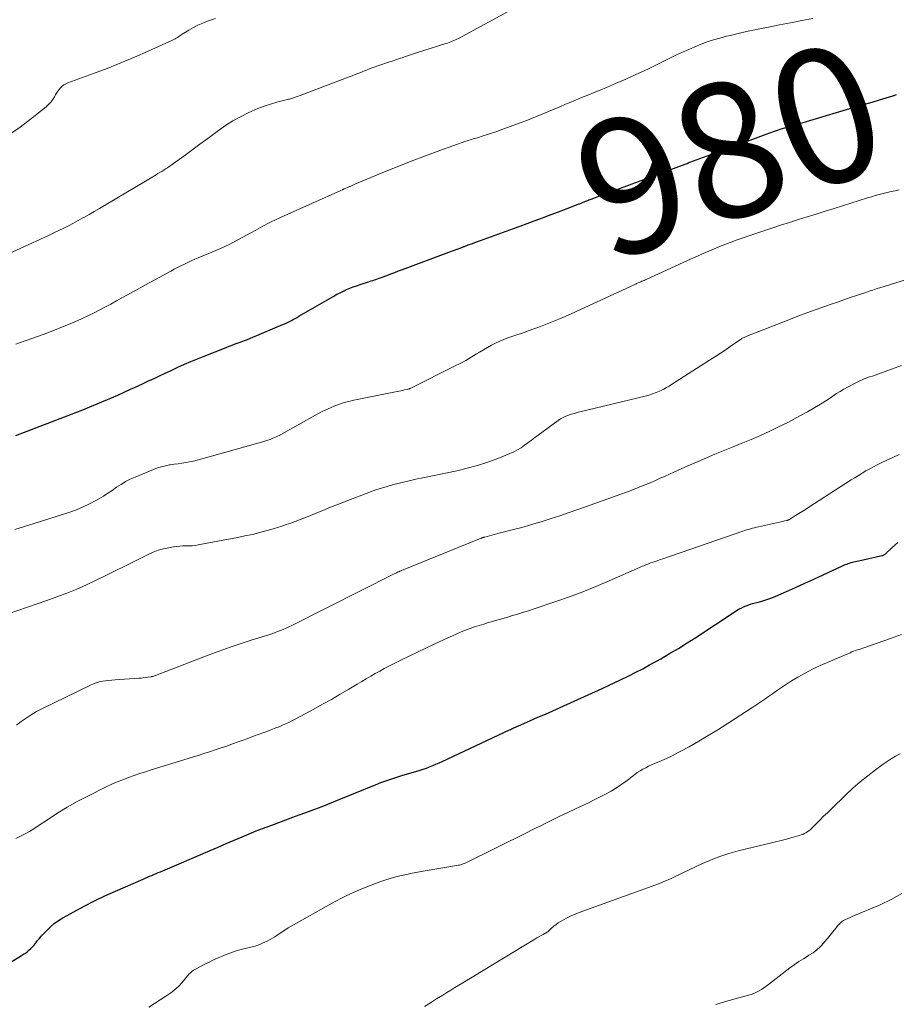
# Model space of a CAD drawing. Units: feet. Extents: x 1985000 to 1990002, y 575000 to 580000.
# Drawn here: x 1985815 to 1985946, y 577174 to 577320 of the extents above; entities that cross this region are included whole.
import ezdxf
from ezdxf.enums import TextEntityAlignment as Align

# ---------------------------------------------------------------- set-up
doc = ezdxf.new("R2010")
doc.units = ezdxf.units.FT
doc.header["$LTSCALE"] = 100
doc.header["$MEASUREMENT"] = 0
for name, color, linetype, lineweight in [('CONTOUR INDEX', 32, 'Continuous', 25), ('CONTOUR INDEX LABEL', 7, 'Continuous', 15), ('CONTOUR INTERMEDIATE', 40, 'Continuous', 15)]:
    doc.layers.add(name, color=color, linetype=linetype, lineweight=lineweight)
doc.styles.add('slant', font='romans.shx', dxfattribs={"oblique": 14.999978})

msp = doc.modelspace()

# ---------------------------------------------------------------- linework, layer by layer
at = {"layer": 'CONTOUR INDEX', "flags": 128}
for points, elevation in [([(1985814.78, 577258.41), (1985823.7, 577261.85), (1985824.76, 577262.26), (1985825.8, 577262.68), (1985826.85, 577263.11), (1985827.89, 577263.55), (1985828.08, 577263.63), (1985829.02, 577264.03), (1985829.96, 577264.44), (1985830.9, 577264.86), (1985831.83, 577265.29), (1985832.06, 577265.39), (1985832.88, 577265.77), (1985833.69, 577266.15), (1985834.5, 577266.52), (1985835.31, 577266.9), (1985836.12, 577267.28), (1985836.94, 577267.66), (1985837.75, 577268.04), (1985838.56, 577268.42), (1985838.85, 577268.56), (1985839.81, 577269), (1985840.77, 577269.43), (1985841.75, 577269.83), (1985842.73, 577270.23), (1985846.01, 577271.51), (1985846.46, 577271.69), (1985846.91, 577271.86), (1985847.36, 577272.03), (1985847.82, 577272.19), (1985848.27, 577272.35), (1985848.72, 577272.52), (1985849.17, 577272.7), (1985849.61, 577272.89), (1985854.54, 577274.96), (1985854.83, 577275.08), (1985855.13, 577275.22), (1985855.42, 577275.36), (1985855.71, 577275.5), (1985855.99, 577275.66), (1985856.27, 577275.81), (1985856.55, 577275.97), (1985856.83, 577276.13), (1985862.01, 577279.13), (1985862.47, 577279.39), (1985862.94, 577279.63), (1985863.42, 577279.87), (1985863.9, 577280.09), (1985864.39, 577280.3), (1985864.88, 577280.49), (1985865.38, 577280.67), (1985865.89, 577280.84), (1985867.31, 577281.3), (1985867.55, 577281.37), (1985867.78, 577281.45), (1985868.02, 577281.53), (1985868.25, 577281.61), (1985868.49, 577281.69), (1985868.72, 577281.77), (1985868.95, 577281.86), (1985869.19, 577281.94), (1985869.88, 577282.2), (1985870.46, 577282.42), (1985871.04, 577282.64), (1985871.62, 577282.86), (1985872.2, 577283.08), (1985879.08, 577285.64), (1985879.63, 577285.85), (1985880.19, 577286.06), (1985880.74, 577286.26), (1985881.29, 577286.47), (1985881.38, 577286.5), (1985881.97, 577286.72), (1985882.57, 577286.94), (1985883.16, 577287.16), (1985883.76, 577287.38), (1985888.66, 577289.16), (1985889.69, 577289.53), (1985890.71, 577289.9), (1985891.74, 577290.28), (1985892.76, 577290.65), (1985892.96, 577290.73), (1985893.89, 577291.07), (1985894.81, 577291.42), (1985895.74, 577291.77), (1985896.66, 577292.13), (1985898.29, 577292.77), (1985898.39, 577292.81), (1985898.5, 577292.85), (1985898.61, 577292.9), (1985898.72, 577292.94), (1985898.83, 577292.98), (1985898.93, 577293.02), (1985899.04, 577293.07), (1985899.15, 577293.11), (1985899.38, 577293.2), (1985899.55, 577293.27), (1985899.71, 577293.33), (1985899.88, 577293.4), (1985900.05, 577293.46), (1985900.22, 577293.52), (1985900.38, 577293.59), (1985900.55, 577293.65), (1985900.72, 577293.71), (1985914.16, 577298.74), (1985914.44, 577298.84), (1985914.71, 577298.94), (1985914.99, 577299.04), (1985915.26, 577299.15), (1985915.54, 577299.25), (1985915.81, 577299.35), (1985916.09, 577299.45), (1985916.36, 577299.55), (1985917.98, 577300.14), (1985918.61, 577300.37), (1985919.25, 577300.6), (1985919.88, 577300.83), (1985920.51, 577301.06), (1985921.14, 577301.29), (1985921.77, 577301.52), (1985922.4, 577301.75), (1985923.03, 577301.99), (1985926.17, 577303.16), (1985926.73, 577303.37), (1985927.29, 577303.57), (1985927.85, 577303.76), (1985928.41, 577303.94), (1985928.98, 577304.12), (1985929.54, 577304.29), (1985930.11, 577304.47), (1985930.68, 577304.63), (1985938.63, 577306.96), (1985939.73, 577307.29), (1985940.82, 577307.61), (1985941.91, 577307.94), (1985943.01, 577308.27), (1985945, 577308.87), (1985945.09, 577308.9), (1985945.19, 577308.93), (1985945.29, 577308.96), (1985945.38, 577308.99), (1985945.55, 577309.04)], 980), ([(1985808.46, 577176.83), (1985815.64, 577181.2), (1985815.92, 577181.39), (1985816.21, 577181.58), (1985816.48, 577181.78), (1985816.74, 577182), (1985817, 577182.23), (1985817.24, 577182.46), (1985817.47, 577182.72), (1985817.69, 577182.98), (1985817.78, 577183.1), (1985818.03, 577183.42), (1985818.3, 577183.74), (1985818.57, 577184.06), (1985818.85, 577184.36), (1985819.34, 577184.9), (1985819.89, 577185.44), (1985820.48, 577185.94), (1985821.11, 577186.39), (1985821.76, 577186.8), (1985823.41, 577187.72), (1985824.93, 577188.53), (1985826.46, 577189.32), (1985828.01, 577190.06), (1985829.58, 577190.77), (1985833.7, 577192.56), (1985834.01, 577192.7), (1985834.33, 577192.84), (1985834.65, 577192.98), (1985834.97, 577193.11), (1985835.29, 577193.25), (1985835.61, 577193.38), (1985835.93, 577193.52), (1985836.25, 577193.66), (1985843.65, 577196.81), (1985844.84, 577197.32), (1985846.03, 577197.82), (1985847.22, 577198.33), (1985848.41, 577198.83), (1985850.15, 577199.56), (1985850.47, 577199.7), (1985850.79, 577199.83), (1985851.12, 577199.95), (1985851.44, 577200.08), (1985851.46, 577200.09), (1985851.8, 577200.21), (1985852.14, 577200.34), (1985852.48, 577200.46), (1985852.81, 577200.59), (1985856.32, 577201.88), (1985858.41, 577202.66), (1985860.5, 577203.46), (1985862.57, 577204.27), (1985864.64, 577205.11), (1985868.55, 577206.7), (1985868.99, 577206.88), (1985869.42, 577207.05), (1985869.87, 577207.2), (1985870.31, 577207.36), (1985870.75, 577207.51), (1985871.2, 577207.65), (1985871.65, 577207.79), (1985872.09, 577207.92), (1985874.31, 577208.57), (1985874.8, 577208.72), (1985875.28, 577208.88), (1985875.76, 577209.05), (1985876.23, 577209.23), (1985876.7, 577209.42), (1985877.17, 577209.61), (1985877.63, 577209.81), (1985878.1, 577210.03), (1985888.07, 577214.71), (1985888.22, 577214.79), (1985888.38, 577214.86), (1985888.53, 577214.93), (1985888.68, 577215), (1985888.84, 577215.06), (1985888.99, 577215.13), (1985889.15, 577215.2), (1985889.3, 577215.27), (1985891.21, 577216.1), (1985892.31, 577216.58), (1985893.42, 577217.07), (1985894.52, 577217.56), (1985895.62, 577218.05), (1985901.85, 577220.88), (1985902.79, 577221.31), (1985903.72, 577221.74), (1985904.65, 577222.19), (1985905.58, 577222.64), (1985905.8, 577222.75), (1985906.84, 577223.27), (1985907.87, 577223.8), (1985908.88, 577224.35), (1985909.9, 577224.91), (1985910.53, 577225.27), (1985911.85, 577226.04), (1985913.16, 577226.82), (1985914.45, 577227.62), (1985915.73, 577228.45), (1985921.75, 577232.4), (1985922.1, 577232.62), (1985922.46, 577232.81), (1985922.83, 577232.99), (1985923.21, 577233.15), (1985923.6, 577233.29), (1985923.98, 577233.42), (1985924.38, 577233.54), (1985924.78, 577233.64), (1985925.22, 577233.75), (1985925.84, 577233.92), (1985926.45, 577234.11), (1985927.05, 577234.34), (1985927.64, 577234.58), (1985929.2, 577235.26), (1985930.56, 577235.87), (1985931.92, 577236.48), (1985933.28, 577237.11), (1985934.63, 577237.73), (1985937.51, 577239.08), (1985937.72, 577239.18), (1985937.93, 577239.26), (1985938.14, 577239.34), (1985938.35, 577239.42), (1985938.57, 577239.49), (1985938.79, 577239.55), (1985939, 577239.61), (1985939.22, 577239.66), (1985941.01, 577240.06), (1985941.44, 577240.16), (1985941.87, 577240.26), (1985942.3, 577240.36), (1985942.73, 577240.45), (1985943.41, 577240.61), (1985943.5, 577240.63), (1985943.59, 577240.66), (1985943.68, 577240.7), (1985943.76, 577240.75), (1985943.84, 577240.8), (1985943.91, 577240.86), (1985943.99, 577240.92), (1985944.06, 577240.98), (1985944.82, 577241.7), (1985945.28, 577242.12), (1985945.75, 577242.52)], 1000)]:
    msp.add_lwpolyline(points, dxfattribs=dict(at, elevation=elevation))
at = {"layer": 'CONTOUR INTERMEDIATE', "flags": 128}
for points, elevation in [([(1985813.73, 577285.38), (1985818.99, 577287.81), (1985819.72, 577288.15), (1985820.45, 577288.5), (1985821.18, 577288.85), (1985821.91, 577289.21), (1985822.63, 577289.58), (1985823.34, 577289.95), (1985824.05, 577290.34), (1985824.76, 577290.73), (1985824.9, 577290.81), (1985825.67, 577291.25), (1985826.44, 577291.69), (1985827.2, 577292.14), (1985827.97, 577292.59), (1985835.61, 577297.13), (1985835.9, 577297.31), (1985836.18, 577297.48), (1985836.46, 577297.65), (1985836.75, 577297.83), (1985837.03, 577298.01), (1985837.3, 577298.19), (1985837.58, 577298.38), (1985837.85, 577298.57), (1985839.72, 577299.92), (1985840.92, 577300.79), (1985842.12, 577301.67), (1985843.31, 577302.55), (1985844.51, 577303.43), (1985844.89, 577303.71), (1985845.94, 577304.44), (1985847.02, 577305.13), (1985848.14, 577305.76), (1985849.29, 577306.34), (1985849.85, 577306.61), (1985850.74, 577307), (1985851.65, 577307.35), (1985852.58, 577307.65), (1985853.52, 577307.92), (1985855.12, 577308.31), (1985855.27, 577308.35), (1985855.42, 577308.39), (1985855.57, 577308.43), (1985855.71, 577308.47), (1985855.86, 577308.52), (1985856.01, 577308.57), (1985856.15, 577308.61), (1985856.3, 577308.66), (1985856.42, 577308.71), (1985856.63, 577308.78), (1985856.84, 577308.86), (1985857.04, 577308.93), (1985857.25, 577309.01), (1985864.3, 577311.68), (1985864.72, 577311.84), (1985865.15, 577312.01), (1985865.57, 577312.18), (1985866, 577312.35), (1985866.42, 577312.53), (1985866.85, 577312.69), (1985867.28, 577312.85), (1985867.71, 577313), (1985869.99, 577313.8), (1985870.27, 577313.89), (1985870.54, 577313.98), (1985870.81, 577314.07), (1985871.08, 577314.16), (1985871.35, 577314.25), (1985871.62, 577314.34), (1985871.89, 577314.44), (1985872.16, 577314.53), (1985872.5, 577314.65), (1985872.94, 577314.8), (1985873.38, 577314.96), (1985873.83, 577315.1), (1985874.27, 577315.24), (1985878.64, 577316.62), (1985878.88, 577316.7), (1985879.12, 577316.79), (1985879.36, 577316.87), (1985879.59, 577316.97), (1985879.83, 577317.07), (1985880.06, 577317.17), (1985880.28, 577317.28), (1985880.51, 577317.4), (1985888.9, 577321.92)], 972), ([(1985813.84, 577303.1), (1985815.43, 577304.22), (1985816.99, 577305.4), (1985819.28, 577307.23), (1985819.65, 577307.56), (1985819.98, 577307.91), (1985820.27, 577308.3), (1985820.52, 577308.71), (1985820.68, 577308.99), (1985820.85, 577309.28), (1985821.03, 577309.55), (1985821.23, 577309.81), (1985821.45, 577310.06), (1985821.69, 577310.29), (1985821.94, 577310.49), (1985822.23, 577310.65), (1985822.53, 577310.78), (1985826.3, 577312.16), (1985828.35, 577312.94), (1985830.4, 577313.75), (1985832.42, 577314.61), (1985834.44, 577315.49), (1985838.05, 577317.12), (1985838.25, 577317.22), (1985838.43, 577317.32), (1985838.62, 577317.43), (1985838.8, 577317.54), (1985838.97, 577317.66), (1985839.15, 577317.78), (1985839.33, 577317.9), (1985839.51, 577318.01), (1985840.47, 577318.61), (1985841.15, 577319), (1985841.83, 577319.36), (1985842.55, 577319.66), (1985843.27, 577319.94), (1985844.45, 577320.34)], 968), ([(1985814.79, 577271.98), (1985818.87, 577273.44), (1985820.3, 577273.98), (1985821.72, 577274.54), (1985823.12, 577275.13), (1985824.52, 577275.76), (1985825.6, 577276.26), (1985826.44, 577276.66), (1985827.27, 577277.08), (1985828.1, 577277.51), (1985828.92, 577277.95), (1985829.74, 577278.4), (1985830.55, 577278.85), (1985831.37, 577279.3), (1985832.18, 577279.75), (1985832.58, 577279.97), (1985833.6, 577280.53), (1985834.61, 577281.08), (1985835.63, 577281.64), (1985836.64, 577282.2), (1985837.81, 577282.84), (1985838.3, 577283.11), (1985838.8, 577283.38), (1985839.31, 577283.63), (1985839.81, 577283.88), (1985840.32, 577284.12), (1985840.84, 577284.36), (1985841.35, 577284.59), (1985841.87, 577284.81), (1985844.51, 577285.91), (1985845.17, 577286.19), (1985845.83, 577286.49), (1985846.48, 577286.8), (1985847.12, 577287.13), (1985847.76, 577287.46), (1985848.4, 577287.81), (1985849.03, 577288.15), (1985849.66, 577288.5), (1985850.44, 577288.94), (1985851.47, 577289.5), (1985852.51, 577290.04), (1985853.56, 577290.55), (1985854.62, 577291.05), (1985863.06, 577294.82), (1985863.3, 577294.93), (1985863.54, 577295.04), (1985863.78, 577295.15), (1985864.03, 577295.25), (1985864.31, 577295.38), (1985864.41, 577295.42), (1985864.51, 577295.47), (1985864.61, 577295.51), (1985864.71, 577295.56), (1985864.81, 577295.6), (1985864.92, 577295.65), (1985865.02, 577295.69), (1985865.12, 577295.74), (1985869.3, 577297.48), (1985871.39, 577298.34), (1985873.5, 577299.17), (1985875.61, 577299.97), (1985877.74, 577300.74), (1985881.58, 577302.11), (1985881.79, 577302.18), (1985882.01, 577302.25), (1985882.23, 577302.32), (1985882.45, 577302.39), (1985882.67, 577302.46), (1985882.89, 577302.52), (1985883.11, 577302.59), (1985883.33, 577302.65), (1985884.16, 577302.91), (1985884.8, 577303.1), (1985885.43, 577303.31), (1985886.06, 577303.53), (1985886.69, 577303.75), (1985889.67, 577304.85), (1985890.52, 577305.17), (1985891.37, 577305.5), (1985892.21, 577305.84), (1985893.05, 577306.19), (1985893.89, 577306.55), (1985894.73, 577306.9), (1985895.56, 577307.25), (1985896.4, 577307.61), (1985896.95, 577307.84), (1985897.87, 577308.22), (1985898.78, 577308.6), (1985899.71, 577308.98), (1985900.63, 577309.35), (1985901.55, 577309.72), (1985902.47, 577310.1), (1985903.38, 577310.49), (1985904.29, 577310.88), (1985904.89, 577311.15), (1985906.1, 577311.68), (1985907.3, 577312.23), (1985908.5, 577312.79), (1985909.69, 577313.36), (1985912.9, 577314.93), (1985913.79, 577315.35), (1985914.7, 577315.76), (1985915.61, 577316.14), (1985916.52, 577316.52), (1985917.45, 577316.86), (1985918.38, 577317.17), (1985919.33, 577317.45), (1985920.29, 577317.7), (1985920.82, 577317.83), (1985922.05, 577318.12), (1985923.28, 577318.4), (1985924.51, 577318.66), (1985925.75, 577318.92), (1985926.54, 577319.08), (1985928.18, 577319.4), (1985929.82, 577319.72), (1985931.46, 577320.03), (1985933.1, 577320.33)], 976), ([(1985814.64, 577244.45), (1985816.09, 577244.91), (1985817.53, 577245.38), (1985822.8, 577247.06), (1985823.8, 577247.41), (1985824.77, 577247.81), (1985825.72, 577248.26), (1985826.65, 577248.76), (1985827.11, 577249.03), (1985827.79, 577249.43), (1985828.46, 577249.85), (1985829.11, 577250.28), (1985829.76, 577250.74), (1985830.42, 577251.17), (1985831.09, 577251.58), (1985831.79, 577251.93), (1985832.5, 577252.26), (1985835.24, 577253.39), (1985835.82, 577253.61), (1985836.42, 577253.79), (1985837.02, 577253.94), (1985837.63, 577254.05), (1985837.72, 577254.07), (1985838.29, 577254.15), (1985838.87, 577254.24), (1985839.44, 577254.33), (1985840.01, 577254.42), (1985840.58, 577254.52), (1985841.15, 577254.64), (1985841.71, 577254.77), (1985842.27, 577254.92), (1985851.62, 577257.55), (1985851.92, 577257.64), (1985852.23, 577257.74), (1985852.54, 577257.85), (1985852.84, 577257.97), (1985852.96, 577258.02), (1985853.2, 577258.12), (1985853.43, 577258.22), (1985853.66, 577258.34), (1985853.88, 577258.45), (1985859.54, 577261.58), (1985860.18, 577261.92), (1985860.83, 577262.24), (1985861.5, 577262.54), (1985862.17, 577262.83), (1985862.86, 577263.08), (1985863.55, 577263.31), (1985864.25, 577263.5), (1985864.96, 577263.66), (1985871.39, 577264.96), (1985871.67, 577265.02), (1985871.95, 577265.07), (1985872.22, 577265.13), (1985872.5, 577265.19), (1985872.88, 577265.27), (1985872.97, 577265.29), (1985873.05, 577265.32), (1985873.14, 577265.34), (1985873.22, 577265.37), (1985873.3, 577265.41), (1985873.38, 577265.44), (1985873.46, 577265.48), (1985873.54, 577265.51), (1985879.94, 577268.7), (1985880.77, 577269.13), (1985881.59, 577269.58), (1985882.4, 577270.05), (1985883.2, 577270.54), (1985883.64, 577270.82), (1985884.22, 577271.17), (1985884.8, 577271.51), (1985885.4, 577271.84), (1985886.01, 577272.14), (1985886.08, 577272.18), (1985886.66, 577272.45), (1985887.24, 577272.7), (1985887.84, 577272.92), (1985888.44, 577273.12), (1985889.04, 577273.31), (1985889.65, 577273.52), (1985890.24, 577273.73), (1985890.84, 577273.95), (1985892.67, 577274.63), (1985894.17, 577275.22), (1985895.66, 577275.82), (1985897.13, 577276.46), (1985898.6, 577277.12), (1985906.69, 577280.86), (1985906.82, 577280.92), (1985906.95, 577280.98), (1985907.08, 577281.04), (1985907.21, 577281.09), (1985907.34, 577281.15), (1985907.47, 577281.21), (1985907.6, 577281.26), (1985907.73, 577281.32), (1985907.77, 577281.33), (1985907.92, 577281.4), (1985908.07, 577281.46), (1985908.21, 577281.53), (1985908.36, 577281.59), (1985914.5, 577284.42), (1985915.29, 577284.77), (1985916.07, 577285.13), (1985916.86, 577285.47), (1985917.66, 577285.82), (1985918.45, 577286.15), (1985919.25, 577286.47), (1985920.06, 577286.79), (1985920.86, 577287.09), (1985921, 577287.14), (1985921.87, 577287.46), (1985922.75, 577287.78), (1985923.63, 577288.08), (1985924.52, 577288.38), (1985925.7, 577288.78), (1985927.02, 577289.21), (1985928.33, 577289.64), (1985929.65, 577290.07), (1985930.97, 577290.48), (1985932.29, 577290.9), (1985933.61, 577291.31), (1985934.93, 577291.73), (1985936.26, 577292.14), (1985941.23, 577293.7), (1985941.81, 577293.88), (1985942.39, 577294.05), (1985942.97, 577294.21), (1985943.56, 577294.37), (1985944.14, 577294.51), (1985944.73, 577294.65), (1985945.32, 577294.78), (1985945.92, 577294.89)], 984), ([(1985812.16, 577231.47), (1985819.42, 577233.93), (1985820.9, 577234.46), (1985822.38, 577235.03), (1985823.84, 577235.63), (1985825.28, 577236.27), (1985826.72, 577236.94), (1985828.14, 577237.62), (1985829.56, 577238.31), (1985830.98, 577239.01), (1985834.44, 577240.76), (1985835.18, 577241.09), (1985835.94, 577241.38), (1985836.72, 577241.6), (1985837.51, 577241.77), (1985838.21, 577241.9), (1985838.67, 577241.96), (1985839.12, 577242.01), (1985839.58, 577242.03), (1985840.04, 577242.03), (1985840.5, 577242.03), (1985840.95, 577242.05), (1985841.41, 577242.1), (1985841.86, 577242.17), (1985847.68, 577243.28), (1985848.8, 577243.51), (1985849.91, 577243.75), (1985851.02, 577244.03), (1985852.12, 577244.33), (1985852.99, 577244.58), (1985853.65, 577244.77), (1985854.3, 577244.98), (1985854.95, 577245.19), (1985855.6, 577245.42), (1985856.25, 577245.66), (1985856.89, 577245.9), (1985857.53, 577246.15), (1985858.17, 577246.41), (1985859.21, 577246.83), (1985860.37, 577247.3), (1985861.53, 577247.77), (1985862.69, 577248.23), (1985863.85, 577248.68), (1985867.44, 577250.05), (1985868.25, 577250.35), (1985869.07, 577250.63), (1985869.9, 577250.87), (1985870.73, 577251.1), (1985871.11, 577251.2), (1985872.14, 577251.45), (1985873.17, 577251.7), (1985874.2, 577251.93), (1985875.24, 577252.15), (1985880.25, 577253.19), (1985881.8, 577253.56), (1985883.33, 577253.98), (1985884.85, 577254.48), (1985886.34, 577255.03), (1985888.14, 577255.74), (1985888.71, 577255.99), (1985889.27, 577256.28), (1985889.81, 577256.61), (1985890.32, 577256.97), (1985890.83, 577257.35), (1985891.33, 577257.73), (1985891.84, 577258.11), (1985892.35, 577258.49), (1985895.32, 577260.66), (1985895.68, 577260.9), (1985896.06, 577261.12), (1985896.45, 577261.3), (1985896.86, 577261.45), (1985897.27, 577261.58), (1985897.69, 577261.71), (1985898.12, 577261.82), (1985898.54, 577261.93), (1985908.22, 577264.28), (1985908.77, 577264.43), (1985909.31, 577264.6), (1985909.84, 577264.8), (1985910.36, 577265.03), (1985910.58, 577265.13), (1985910.98, 577265.32), (1985911.38, 577265.53), (1985911.77, 577265.75), (1985912.15, 577265.99), (1985917.77, 577269.6), (1985918.59, 577270.13), (1985919.42, 577270.67), (1985920.24, 577271.22), (1985921.06, 577271.77), (1985922.5, 577272.75), (1985922.59, 577272.81), (1985922.69, 577272.87), (1985922.79, 577272.93), (1985922.9, 577272.98), (1985923, 577273.03), (1985923.11, 577273.08), (1985923.22, 577273.13), (1985923.32, 577273.17), (1985929.55, 577275.62), (1985930.9, 577276.15), (1985932.25, 577276.66), (1985933.61, 577277.15), (1985934.98, 577277.63), (1985935.82, 577277.93), (1985936.77, 577278.25), (1985937.71, 577278.58), (1985938.66, 577278.9), (1985939.6, 577279.22), (1985940.98, 577279.68), (1985941.24, 577279.77), (1985941.5, 577279.85), (1985941.76, 577279.94), (1985942.02, 577280.03), (1985942.28, 577280.12), (1985942.54, 577280.2), (1985942.8, 577280.29), (1985943.07, 577280.37), (1985950.82, 577282.77)], 988), ([(1985814.89, 577215.39), (1985815.6, 577215.94), (1985816.33, 577216.47), (1985817.07, 577216.97), (1985817.85, 577217.42), (1985818.64, 577217.84), (1985825.87, 577221.36), (1985826.3, 577221.55), (1985826.74, 577221.71), (1985827.19, 577221.84), (1985827.65, 577221.94), (1985828.12, 577222.01), (1985828.59, 577222.07), (1985829.06, 577222.12), (1985829.53, 577222.15), (1985833.06, 577222.39), (1985833.39, 577222.41), (1985833.72, 577222.45), (1985834.06, 577222.49), (1985834.39, 577222.53), (1985834.88, 577222.61), (1985834.96, 577222.62), (1985835.05, 577222.64), (1985835.13, 577222.66), (1985835.22, 577222.68), (1985835.3, 577222.71), (1985835.38, 577222.74), (1985835.47, 577222.77), (1985835.55, 577222.8), (1985843.35, 577225.79), (1985844.97, 577226.4), (1985846.61, 577226.98), (1985848.25, 577227.54), (1985849.9, 577228.08), (1985852.34, 577228.84), (1985852.78, 577228.99), (1985853.21, 577229.14), (1985853.64, 577229.3), (1985854.07, 577229.46), (1985854.49, 577229.64), (1985854.92, 577229.83), (1985855.33, 577230.02), (1985855.75, 577230.22), (1985870.96, 577237.87), (1985871.09, 577237.93), (1985871.21, 577237.99), (1985871.33, 577238.05), (1985871.46, 577238.11), (1985871.6, 577238.17), (1985871.65, 577238.2), (1985871.71, 577238.22), (1985871.76, 577238.25), (1985871.82, 577238.27), (1985871.87, 577238.3), (1985871.93, 577238.32), (1985871.99, 577238.34), (1985872.04, 577238.37), (1985883.86, 577243.16), (1985883.93, 577243.19), (1985884, 577243.22), (1985884.07, 577243.24), (1985884.14, 577243.27), (1985884.21, 577243.29), (1985884.28, 577243.31), (1985884.35, 577243.33), (1985884.42, 577243.35), (1985885.81, 577243.71), (1985886.57, 577243.91), (1985887.34, 577244.11), (1985888.1, 577244.31), (1985888.87, 577244.51), (1985889.52, 577244.68), (1985890.61, 577244.98), (1985891.69, 577245.29), (1985892.77, 577245.62), (1985893.84, 577245.96), (1985894.26, 577246.1), (1985895.54, 577246.52), (1985896.81, 577246.95), (1985898.09, 577247.39), (1985899.36, 577247.84), (1985904.61, 577249.71), (1985905.44, 577250.02), (1985906.27, 577250.33), (1985907.1, 577250.65), (1985907.92, 577250.98), (1985908.74, 577251.32), (1985909.55, 577251.66), (1985910.36, 577252.02), (1985911.17, 577252.38), (1985912.47, 577252.97), (1985913.68, 577253.52), (1985914.9, 577254.06), (1985916.11, 577254.59), (1985917.33, 577255.12), (1985918.56, 577255.64), (1985919.79, 577256.15), (1985921.02, 577256.66), (1985922.25, 577257.16), (1985923.94, 577257.85), (1985925.35, 577258.44), (1985926.74, 577259.07), (1985928.12, 577259.74), (1985929.48, 577260.43), (1985931.19, 577261.34), (1985932.31, 577261.96), (1985933.42, 577262.59), (1985934.5, 577263.25), (1985935.58, 577263.94), (1985936.65, 577264.64), (1985937.19, 577264.98), (1985937.73, 577265.31), (1985938.28, 577265.62), (1985938.84, 577265.92), (1985939.21, 577266.12), (1985939.59, 577266.31), (1985939.98, 577266.49), (1985940.36, 577266.66), (1985940.76, 577266.82), (1985941.15, 577266.97), (1985941.55, 577267.12), (1985941.95, 577267.26), (1985942.35, 577267.41), (1985946.3, 577268.84)], 992), ([(1985814.81, 577198.6), (1985815.5, 577198.92), (1985816.17, 577199.27), (1985816.84, 577199.65), (1985817.48, 577200.04), (1985818.12, 577200.46), (1985819.62, 577201.47), (1985821.02, 577202.38), (1985822.44, 577203.25), (1985823.9, 577204.06), (1985825.37, 577204.83), (1985828.22, 577206.24), (1985829.03, 577206.63), (1985829.85, 577206.99), (1985830.67, 577207.32), (1985831.51, 577207.64), (1985832.35, 577207.93), (1985833.2, 577208.22), (1985834.05, 577208.49), (1985834.9, 577208.76), (1985841.01, 577210.65), (1985841.86, 577210.92), (1985842.71, 577211.19), (1985843.56, 577211.46), (1985844.41, 577211.74), (1985845.26, 577212.03), (1985846.11, 577212.32), (1985846.95, 577212.62), (1985847.79, 577212.92), (1985848.39, 577213.14), (1985849.23, 577213.45), (1985850.07, 577213.76), (1985850.9, 577214.06), (1985851.74, 577214.37), (1985852.44, 577214.62), (1985852.92, 577214.81), (1985853.41, 577215), (1985853.89, 577215.19), (1985854.37, 577215.39), (1985854.85, 577215.6), (1985855.32, 577215.82), (1985855.78, 577216.05), (1985856.24, 577216.29), (1985859.02, 577217.79), (1985860.33, 577218.51), (1985861.64, 577219.24), (1985862.94, 577220), (1985864.23, 577220.76), (1985865.48, 577221.51), (1985866.15, 577221.91), (1985866.81, 577222.3), (1985867.48, 577222.69), (1985868.15, 577223.07), (1985868.82, 577223.45), (1985869.5, 577223.82), (1985870.19, 577224.17), (1985870.88, 577224.52), (1985871.95, 577225.05), (1985873.19, 577225.65), (1985874.42, 577226.25), (1985875.66, 577226.84), (1985876.89, 577227.43), (1985878.95, 577228.4), (1985879.6, 577228.7), (1985880.25, 577228.98), (1985880.91, 577229.26), (1985881.57, 577229.52), (1985882.24, 577229.77), (1985882.91, 577230), (1985883.59, 577230.22), (1985884.27, 577230.43), (1985884.65, 577230.54), (1985885.53, 577230.79), (1985886.41, 577231.05), (1985887.28, 577231.3), (1985888.16, 577231.56), (1985888.2, 577231.58), (1985889.1, 577231.85), (1985889.99, 577232.12), (1985890.88, 577232.41), (1985891.77, 577232.71), (1985894.98, 577233.79), (1985896.97, 577234.49), (1985898.95, 577235.23), (1985900.92, 577236.02), (1985902.86, 577236.84), (1985907.4, 577238.83), (1985907.6, 577238.92), (1985907.81, 577239), (1985908.01, 577239.09), (1985908.21, 577239.18), (1985908.42, 577239.26), (1985908.62, 577239.34), (1985908.83, 577239.42), (1985909.04, 577239.5), (1985909.37, 577239.61), (1985909.74, 577239.74), (1985910.12, 577239.87), (1985910.49, 577240), (1985910.87, 577240.13), (1985922.7, 577244.21), (1985922.99, 577244.3), (1985923.28, 577244.4), (1985923.57, 577244.49), (1985923.86, 577244.58), (1985924.15, 577244.66), (1985924.44, 577244.74), (1985924.74, 577244.81), (1985925.03, 577244.88), (1985928.15, 577245.56), (1985928.35, 577245.6), (1985928.55, 577245.65), (1985928.75, 577245.69), (1985928.95, 577245.74), (1985929.24, 577245.81), (1985929.29, 577245.82), (1985929.34, 577245.84), (1985929.39, 577245.86), (1985929.44, 577245.87), (1985929.49, 577245.9), (1985929.54, 577245.92), (1985929.58, 577245.94), (1985929.63, 577245.97), (1985930.54, 577246.53), (1985931.03, 577246.84), (1985931.53, 577247.15), (1985932.03, 577247.46), (1985932.52, 577247.77), (1985938.83, 577251.82), (1985939.37, 577252.16), (1985939.91, 577252.5), (1985940.46, 577252.83), (1985941, 577253.16), (1985941.56, 577253.48), (1985942.11, 577253.79), (1985942.68, 577254.08), (1985943.25, 577254.36), (1985944.02, 577254.72), (1985944.99, 577255.17), (1985945.95, 577255.61)], 996), ([(1985834.52, 577173.55), (1985835.36, 577174.09), (1985836.2, 577174.64), (1985837.04, 577175.18), (1985837.8, 577175.68), (1985838.24, 577176), (1985838.66, 577176.34), (1985839.04, 577176.71), (1985839.4, 577177.11), (1985839.69, 577177.46), (1985839.89, 577177.7), (1985840.09, 577177.95), (1985840.29, 577178.19), (1985840.5, 577178.43), (1985840.71, 577178.65), (1985840.94, 577178.86), (1985841.19, 577179.04), (1985841.46, 577179.2), (1985842.19, 577179.59), (1985842.84, 577179.92), (1985843.5, 577180.24), (1985844.16, 577180.55), (1985844.82, 577180.85), (1985845.34, 577181.08), (1985846.01, 577181.36), (1985846.69, 577181.62), (1985847.37, 577181.84), (1985848.07, 577182.05), (1985849.04, 577182.32), (1985849.25, 577182.37), (1985849.47, 577182.42), (1985849.69, 577182.47), (1985849.9, 577182.51), (1985850.12, 577182.56), (1985850.34, 577182.61), (1985850.55, 577182.68), (1985850.75, 577182.76), (1985851.86, 577183.23), (1985852.22, 577183.4), (1985852.57, 577183.58), (1985852.91, 577183.78), (1985853.25, 577183.99), (1985853.46, 577184.14), (1985853.68, 577184.29), (1985853.9, 577184.44), (1985854.12, 577184.59), (1985854.34, 577184.74), (1985854.56, 577184.89), (1985854.78, 577185.04), (1985855.01, 577185.18), (1985855.24, 577185.31), (1985862.12, 577189.17), (1985863.45, 577189.87), (1985864.79, 577190.53), (1985866.17, 577191.12), (1985867.56, 577191.67), (1985868.81, 577192.13), (1985869.6, 577192.41), (1985870.39, 577192.66), (1985871.2, 577192.88), (1985872.01, 577193.08), (1985872.82, 577193.26), (1985873.64, 577193.43), (1985874.46, 577193.58), (1985875.28, 577193.73), (1985880.52, 577194.62), (1985880.66, 577194.65), (1985880.8, 577194.68), (1985880.94, 577194.72), (1985881.08, 577194.76), (1985881.22, 577194.81), (1985881.36, 577194.86), (1985881.49, 577194.91), (1985881.62, 577194.97), (1985890.69, 577199.47), (1985891.37, 577199.81), (1985892.05, 577200.15), (1985892.72, 577200.49), (1985893.4, 577200.83), (1985894.07, 577201.18), (1985894.75, 577201.51), (1985895.44, 577201.84), (1985896.12, 577202.16), (1985897.66, 577202.87), (1985898.73, 577203.38), (1985899.8, 577203.89), (1985900.87, 577204.42), (1985901.93, 577204.95), (1985902.34, 577205.16), (1985903.17, 577205.62), (1985903.99, 577206.11), (1985904.77, 577206.65), (1985905.54, 577207.22), (1985906.28, 577207.81), (1985906.67, 577208.09), (1985907.06, 577208.37), (1985907.46, 577208.63), (1985907.87, 577208.87), (1985908.3, 577209.1), (1985908.72, 577209.31), (1985909.16, 577209.51), (1985909.6, 577209.71), (1985910.27, 577209.99), (1985911.05, 577210.32), (1985911.82, 577210.67), (1985912.57, 577211.05), (1985913.32, 577211.45), (1985914.74, 577212.22), (1985916.18, 577213.03), (1985917.6, 577213.87), (1985919.01, 577214.73), (1985920.41, 577215.62), (1985924.21, 577218.1), (1985924.8, 577218.49), (1985925.39, 577218.89), (1985925.97, 577219.29), (1985926.55, 577219.69), (1985927.14, 577220.09), (1985927.72, 577220.49), (1985928.31, 577220.89), (1985928.9, 577221.28), (1985929.82, 577221.88), (1985930.88, 577222.54), (1985931.97, 577223.16), (1985933.08, 577223.72), (1985934.22, 577224.25), (1985938.64, 577226.17), (1985938.91, 577226.29), (1985939.18, 577226.39), (1985939.45, 577226.49), (1985939.73, 577226.58), (1985940, 577226.66), (1985940.28, 577226.75), (1985940.56, 577226.85), (1985940.83, 577226.94), (1985944.63, 577228.29), (1985946.3, 577228.9)], 1004), ([(1985875.46, 577173.64), (1985876.36, 577174.2), (1985877.26, 577174.76), (1985878.17, 577175.32), (1985878.77, 577175.7), (1985879.37, 577176.07), (1985879.97, 577176.44), (1985880.57, 577176.81), (1985881.17, 577177.17), (1985891.84, 577183.64), (1985892.15, 577183.82), (1985892.46, 577184), (1985892.77, 577184.17), (1985893.08, 577184.34), (1985893.68, 577184.66), (1985893.79, 577184.73), (1985894.39, 577185.3), (1985894.69, 577185.56), (1985895, 577185.81), (1985895.32, 577186.04), (1985895.66, 577186.25), (1985896.09, 577186.51), (1985896.66, 577186.82), (1985897.24, 577187.11), (1985897.84, 577187.37), (1985898.44, 577187.61), (1985909.79, 577191.7), (1985910.19, 577191.85), (1985910.59, 577192.01), (1985910.99, 577192.18), (1985911.38, 577192.35), (1985911.64, 577192.47), (1985912.16, 577192.71), (1985912.69, 577192.96), (1985913.21, 577193.2), (1985913.73, 577193.45), (1985916.72, 577194.86), (1985918.02, 577195.42), (1985919.33, 577195.93), (1985920.67, 577196.35), (1985922.02, 577196.73), (1985926.78, 577197.87), (1985927.59, 577198.07), (1985928.4, 577198.28), (1985929.21, 577198.5), (1985930.02, 577198.72), (1985931.14, 577199.03), (1985931.39, 577199.11), (1985931.62, 577199.2), (1985931.85, 577199.31), (1985932.08, 577199.42), (1985932.3, 577199.56), (1985932.5, 577199.7), (1985932.7, 577199.87), (1985932.88, 577200.04), (1985933.62, 577200.78), (1985934.16, 577201.33), (1985934.71, 577201.88), (1985935.27, 577202.42), (1985935.82, 577202.96), (1985938.01, 577205.08), (1985939.07, 577206.05), (1985940.15, 577207), (1985941.27, 577207.91), (1985942.41, 577208.78), (1985943.54, 577209.6), (1985944.15, 577210.03), (1985944.77, 577210.43), (1985945.41, 577210.81), (1985946.06, 577211.17)], 1008), ([(1985918.71, 577173.92), (1985920.15, 577174.37), (1985923.58, 577175.31), (1985923.98, 577175.44), (1985924.38, 577175.58), (1985924.76, 577175.76), (1985925.14, 577175.96), (1985925.5, 577176.18), (1985925.86, 577176.41), (1985926.21, 577176.66), (1985926.55, 577176.91), (1985929.72, 577179.36), (1985930.37, 577179.84), (1985931.03, 577180.31), (1985931.71, 577180.74), (1985932.41, 577181.16), (1985932.54, 577181.24), (1985933.15, 577181.63), (1985933.73, 577182.07), (1985934.26, 577182.57), (1985934.75, 577183.1), (1985934.86, 577183.23), (1985935.28, 577183.73), (1985935.69, 577184.24), (1985936.1, 577184.74), (1985936.51, 577185.25), (1985936.88, 577185.71), (1985937.12, 577185.97), (1985937.38, 577186.2), (1985937.67, 577186.39), (1985937.99, 577186.56), (1985938.32, 577186.71), (1985938.65, 577186.85), (1985938.98, 577186.99), (1985939.31, 577187.13), (1985943.1, 577188.72), (1985944.76, 577189.52), (1985946.35, 577190.43)], 1012)]:
    msp.add_lwpolyline(points, dxfattribs=dict(at, elevation=elevation))

# ---------------------------------------------------------------- texts
at = {"layer": 'CONTOUR INDEX LABEL', "style": 'slant', "oblique": 15}
msp.add_text('980', height=20, rotation=19.3362, dxfattribs=at).set_placement((1985920.72, 577300.84, 980), align=Align.MIDDLE_CENTER)

doc.saveas('drawing.dxf')
